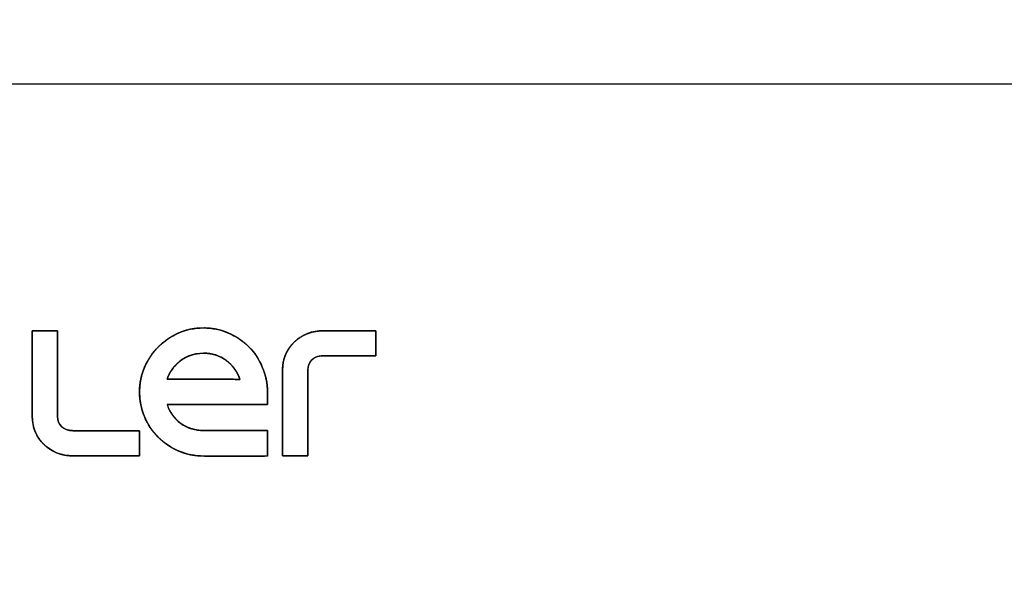
# Model space of a CAD drawing. Units: millimetres. Extents: x 5 to 1169, y 20 to 821.
# Drawn here: x 239 to 281, y 664 to 689 of the extents above; entities that cross this region are included whole.
import ezdxf
from ezdxf.enums import TextEntityAlignment as Align

# ---------------------------------------------------------------- set-up
doc = ezdxf.new("R2010")
doc.units = ezdxf.units.MM
for name, color, linetype in [('Default', 7, 'Continuous'), ('DV1_Default', 7, 'Continuous'), ('Marks', 7, 'Continuous')]:
    doc.layers.add(name, color=color, linetype=linetype)
doc.styles.add('SEACAD_Solid_Edge_ISO', font='txt')
doc.styles.add('SEACAD_Solid_Edge_ISOI', font='seisoi.ttf')
doc.dimstyles.new('UNE', dxfattribs={"dimtxt": 10.5, "dimasz": 10.5, "dimexe": 5.25, "dimexo": 0, "dimgap": 2.625, "dimtad": 1, "dimtxsty": 'SEACAD_Solid_Edge_ISO', "dimblk1": '_SE_FILLED', "dimblk2": '_SE_FILLED', "dimsah": 1, "dimcen": 5.25, "dimadec": 0, "dimazin": 0, "dimtfac": 0.7, "dimtdec": 3, "dimtmove": 0, "dimatfit": 3, "dimfxl": 1, "dimarcsym": 0})

# ---------------------------------------------------------------- blocks, each defined once
blk = doc.blocks.new('SE')
at = {"layer": 'DV1_Default', "color": 7, "linetype": 'Continuous'}
blk.add_line((416.474, 686.125), (208.474, 686.124), dxfattribs=at)
blk = doc.blocks.new('DMBLK19')
at = {"layer": 'Default', "linetype": 'Continuous'}
for points in [[(217.974, 741.378), (207.474, 739.628), (217.974, 737.878)], [(406.974, 741.378), (406.974, 737.878), (417.474, 739.628)]]:
    blk.add_hatch(color=7, dxfattribs=at).paths.add_polyline_path(points)
at = {"layer": 'Default', "color": 7, "linetype": 'Continuous'}
for p, q in [((207.474, 685.124), (207.474, 744.878)), ((417.474, 651.842), (417.474, 744.878)), ((207.474, 739.628), (417.474, 739.628))]:
    blk.add_line(p, q, dxfattribs=at)
at = {"layer": 'Default', "color": 7, "linetype": 'Continuous', "style": 'SEACAD_Solid_Edge_ISOI'}
blk.add_text('210', height=10.5, dxfattribs=at).set_placement((303.645, 752.753), align=Align.TOP_LEFT)
blk = doc.blocks.new('_SE_FILLED')
at = {"color": 0}
blk.add_line((0, 0), (-1, 0), dxfattribs=at)
blk.add_solid([(0, 0), (-1, -0.1665), (-1, 0.1665), (0, 0)], dxfattribs=at)
blk = doc.blocks.new('DMBLK20')
at = {"layer": 'Default', "linetype": 'Continuous'}
for points in [[(142.652, 675.624), (146.152, 675.624), (144.402, 686.124)], [(142.652, 608.124), (144.402, 597.624), (146.152, 608.124)]]:
    blk.add_hatch(color=7, dxfattribs=at).paths.add_polyline_path(points)
at = {"layer": 'Default', "color": 7, "linetype": 'Continuous'}
for p, q in [((208.474, 686.124), (139.152, 686.124)), ((144.402, 686.124), (144.402, 597.624)), ((286.518, 597.624), (139.152, 597.624))]:
    blk.add_line(p, q, dxfattribs=at)
at = {"layer": 'Default', "color": 7, "linetype": 'Continuous', "style": 'SEACAD_Solid_Edge_ISOI'}
blk.add_text('88', height=10.5, rotation=90, dxfattribs=at).set_placement((131.277, 634.953), align=Align.TOP_LEFT)

msp = doc.modelspace()

# ---------------------------------------------------------------- linework, layer by layer
at = {"layer": 'Marks', "color": 7, "linetype": 'Continuous'}
for points, degree, knots in [([(246.856, 670.055), (246.485, 670.055), (246.131, 670.125), (245.794, 670.264), (245.457, 670.404), (245.158, 670.604), (244.896, 670.866), (244.635, 671.127), (244.435, 671.426), (244.295, 671.763), (244.156, 672.1), (244.086, 672.454), (244.086, 672.825), (244.086, 673.209), (244.159, 673.566), (244.304, 673.897), (244.455, 674.234), (244.655, 674.527), (244.905, 674.777), (245.155, 675.026), (245.445, 675.224), (245.776, 675.369), (246.107, 675.514), (246.464, 675.587), (246.848, 675.587), (247.231, 675.587), (247.588, 675.514), (247.919, 675.369), (248.262, 675.224), (248.558, 675.027), (248.808, 674.777), (249.058, 674.527), (249.252, 674.234), (249.392, 673.897), (249.542, 673.56), (249.618, 673.2), (249.618, 672.817)], 3, [0, 0, 0, 0, 0.083333, 0.083333, 0.083333, 0.166667, 0.166667, 0.166667, 0.25, 0.25, 0.25, 0.333333, 0.333333, 0.333333, 0.416667, 0.416667, 0.416667, 0.5, 0.5, 0.5, 0.583333, 0.583333, 0.583333, 0.666667, 0.666667, 0.666667, 0.75, 0.75, 0.75, 0.833333, 0.833333, 0.833333, 0.916667, 0.916667, 0.916667, 1, 1, 1, 1]), ([(249.621, 671.153), (249.621, 671.049), (249.621, 670.798), (249.621, 670.49), (249.621, 670.215), (249.621, 670.063), (249.473, 670.055), (248.916, 670.055), (248.156, 670.055), (247.419, 670.055), (246.934, 670.055), (246.756, 670.057), (246.548, 670.072), (246.344, 670.102), (246.143, 670.146), (245.946, 670.206), (245.753, 670.282), (245.567, 670.37), (245.389, 670.472), (245.219, 670.588), (245.058, 670.716), (244.904, 670.858), (244.761, 671.01), (244.631, 671.171), (244.515, 671.34), (244.411, 671.517), (244.321, 671.703), (244.244, 671.895), (244.183, 672.091), (244.136, 672.292), (244.105, 672.496), (244.089, 672.703), (244.088, 672.917), (244.102, 673.13), (244.132, 673.338), (244.178, 673.54), (244.24, 673.736), (244.318, 673.927), (244.411, 674.113), (244.515, 674.289), (244.629, 674.456), (244.754, 674.614), (244.89, 674.762), (245.036, 674.9), (245.191, 675.026), (245.354, 675.141), (245.526, 675.245), (245.707, 675.338), (245.897, 675.418), (246.092, 675.483), (246.292, 675.532), (246.499, 675.566), (246.711, 675.584), (246.928, 675.586), (247.141, 675.572), (247.349, 675.543), (247.552, 675.498), (247.748, 675.437), (247.94, 675.36), (248.129, 675.271), (248.308, 675.17), (248.477, 675.058), (248.636, 674.934), (248.785, 674.799), (248.923, 674.654), (249.05, 674.499), (249.164, 674.334), (249.267, 674.16), (249.357, 673.977), (249.439, 673.785), (249.507, 673.588), (249.559, 673.385), (249.595, 673.178), (249.614, 672.965), (249.618, 672.811), (249.618, 672.732), (249.618, 672.595), (249.618, 672.444), (249.618, 672.323), (249.617, 672.277), (249.167, 672.277), (248.153, 672.277), (246.933, 672.277), (245.862, 672.277), (245.3, 672.277), (245.335, 672.132), (245.421, 671.96), (245.526, 671.802), (245.649, 671.657), (245.79, 671.525), (245.952, 671.407), (246.126, 671.311), (246.31, 671.238), (246.502, 671.187), (246.703, 671.159), (246.877, 671.153), (247.258, 671.153), (247.95, 671.153), (248.727, 671.153), (249.359, 671.153), (249.621, 671.153)], 1, [0, 0, 0.003906, 0.013359, 0.024959, 0.035306, 0.041002, 0.046554, 0.067513, 0.096132, 0.123849, 0.142104, 0.148776, 0.156626, 0.164397, 0.172131, 0.179875, 0.187668, 0.19543, 0.20315, 0.210872, 0.218641, 0.2265, 0.23437, 0.242146, 0.249871, 0.257589, 0.265344, 0.273136, 0.280882, 0.288615, 0.29638, 0.30422, 0.312254, 0.320298, 0.328191, 0.335983, 0.343724, 0.351487, 0.359306, 0.367006, 0.374623, 0.382193, 0.389756, 0.397304, 0.40482, 0.412344, 0.419913, 0.427565, 0.435301, 0.443036, 0.450812, 0.458679, 0.466686, 0.474851, 0.482902, 0.490802, 0.498599, 0.506343, 0.514108, 0.521984, 0.52972, 0.537355, 0.544932, 0.552492, 0.560046, 0.56757, 0.575107, 0.582699, 0.590387, 0.598236, 0.6061, 0.613967, 0.621888, 0.629917, 0.635708, 0.638672, 0.643836, 0.649529, 0.654077, 0.655816, 0.672744, 0.710886, 0.756806, 0.79707, 0.818241, 0.823849, 0.831081, 0.838226, 0.845384, 0.852655, 0.860172, 0.867667, 0.875097, 0.882575, 0.890211, 0.896755, 0.911096, 0.937152, 0.966361, 0.990164, 1, 1]), ([(244.088, 670.063), (243.991, 670.063), (243.731, 670.063), (243.354, 670.063), (242.907, 670.063), (242.434, 670.063), (241.982, 670.063), (241.597, 670.063), (241.325, 670.063), (241.211, 670.063), (241.066, 670.068), (240.912, 670.085), (240.763, 670.113), (240.62, 670.152), (240.482, 670.204), (240.349, 670.267), (240.222, 670.342), (240.099, 670.428), (239.983, 670.527), (239.874, 670.636), (239.777, 670.753), (239.693, 670.875), (239.621, 671.002), (239.562, 671.136), (239.515, 671.276), (239.48, 671.421), (239.458, 671.572), (239.449, 671.729), (239.448, 671.802), (239.448, 671.926), (239.448, 672.122), (239.448, 672.366), (239.448, 672.631), (239.448, 672.89), (239.448, 673.12), (239.448, 673.293), (239.448, 673.383), (239.448, 673.42), (239.448, 673.569), (239.448, 673.814), (239.447, 674.122), (239.447, 674.461), (239.446, 674.797), (239.446, 675.096), (239.446, 675.326), (239.445, 675.454), (239.457, 675.469), (239.53, 675.469), (239.655, 675.469), (239.816, 675.469), (239.995, 675.469), (240.173, 675.469), (240.334, 675.469), (240.46, 675.469), (240.533, 675.469), (240.544, 675.454), (240.544, 675.326), (240.544, 675.096), (240.544, 674.797), (240.544, 674.461), (240.544, 674.122), (240.544, 673.814), (240.544, 673.569), (240.544, 673.42), (240.544, 673.383), (240.544, 673.292), (240.544, 673.119), (240.543, 672.889), (240.543, 672.628), (240.542, 672.362), (240.542, 672.118), (240.542, 671.921), (240.541, 671.797), (240.542, 671.735), (240.555, 671.624), (240.585, 671.521), (240.631, 671.427), (240.693, 671.345), (240.771, 671.276), (240.864, 671.22), (240.971, 671.179), (241.093, 671.155), (241.206, 671.149), (241.336, 671.149), (241.621, 671.149), (242.015, 671.149), (242.472, 671.149), (242.946, 671.149), (243.39, 671.149), (243.759, 671.149), (244.007, 671.149), (244.088, 671.149), (244.088, 671.106), (244.088, 671.003), (244.088, 670.858), (244.088, 670.687), (244.088, 670.509), (244.088, 670.34), (244.088, 670.198), (244.088, 670.1), (244.088, 670.063)], 1, [0, 0, 0.00507, 0.018674, 0.038406, 0.061859, 0.086624, 0.110295, 0.130465, 0.144726, 0.150671, 0.1583, 0.166416, 0.174345, 0.18214, 0.189857, 0.197555, 0.205294, 0.21313, 0.221121, 0.229227, 0.237145, 0.244912, 0.252593, 0.260255, 0.267965, 0.27579, 0.283792, 0.292032, 0.295868, 0.302344, 0.312636, 0.325388, 0.339248, 0.352862, 0.364877, 0.373937, 0.37869, 0.380611, 0.388395, 0.401236, 0.417396, 0.435136, 0.452717, 0.468403, 0.480453, 0.487131, 0.48812, 0.491948, 0.498533, 0.506957, 0.516301, 0.525644, 0.534068, 0.540654, 0.544481, 0.545471, 0.552149, 0.564199, 0.579885, 0.597466, 0.615206, 0.631366, 0.644207, 0.651991, 0.653913, 0.658684, 0.667777, 0.679835, 0.693499, 0.70741, 0.720209, 0.730537, 0.737037, 0.740244, 0.746128, 0.751752, 0.757207, 0.762602, 0.768065, 0.773732, 0.779744, 0.786239, 0.792182, 0.799001, 0.81394, 0.834584, 0.858519, 0.883333, 0.90661, 0.925937, 0.938901, 0.943133, 0.945376, 0.950759, 0.958372, 0.967306, 0.976653, 0.985504, 0.992952, 0.998087, 1, 1]), ([(254.303, 675.467), (254.227, 675.467), (254.021, 675.467), (253.724, 675.467), (253.37, 675.467), (252.996, 675.467), (252.639, 675.467), (252.335, 675.467), (252.12, 675.467), (252.03, 675.467), (251.885, 675.462), (251.731, 675.446), (251.582, 675.418), (251.439, 675.378), (251.301, 675.327), (251.168, 675.264), (251.04, 675.189), (250.918, 675.102), (250.802, 675.004), (250.693, 674.894), (250.596, 674.778), (250.512, 674.656), (250.44, 674.528), (250.381, 674.394), (250.334, 674.255), (250.299, 674.11), (250.277, 673.958), (250.268, 673.801), (250.267, 673.728), (250.267, 673.604), (250.267, 673.408), (250.267, 673.165), (250.267, 672.9), (250.267, 672.64), (250.267, 672.411), (250.267, 672.238), (250.267, 672.147), (250.267, 672.11), (250.267, 671.962), (250.266, 671.717), (250.266, 671.408), (250.266, 671.07), (250.265, 670.734), (250.265, 670.435), (250.264, 670.205), (250.264, 670.077), (250.276, 670.062), (250.349, 670.062), (250.474, 670.062), (250.635, 670.062), (250.814, 670.062), (250.992, 670.062), (251.153, 670.062), (251.279, 670.062), (251.352, 670.062), (251.363, 670.077), (251.363, 670.205), (251.363, 670.435), (251.363, 670.734), (251.363, 671.07), (251.363, 671.408), (251.363, 671.717), (251.363, 671.962), (251.363, 672.11), (251.363, 672.147), (251.363, 672.238), (251.363, 672.412), (251.362, 672.642), (251.362, 672.903), (251.361, 673.168), (251.361, 673.413), (251.36, 673.61), (251.36, 673.734), (251.361, 673.795), (251.374, 673.907), (251.404, 674.01), (251.45, 674.103), (251.512, 674.185), (251.59, 674.255), (251.683, 674.311), (251.79, 674.351), (251.912, 674.375), (252.024, 674.381), (252.127, 674.381), (252.353, 674.381), (252.664, 674.381), (253.026, 674.381), (253.4, 674.381), (253.752, 674.381), (254.043, 674.381), (254.239, 674.381), (254.303, 674.382), (254.303, 674.425), (254.303, 674.527), (254.303, 674.673), (254.303, 674.843), (254.303, 675.022), (254.303, 675.191), (254.303, 675.333), (254.303, 675.431), (254.303, 675.467)], 1, [0, 0, 0.004277, 0.015753, 0.032399, 0.052182, 0.073074, 0.093042, 0.110057, 0.122087, 0.127102, 0.135235, 0.143898, 0.152361, 0.160682, 0.168921, 0.17714, 0.185401, 0.193767, 0.202296, 0.21095, 0.219402, 0.227694, 0.235893, 0.244072, 0.252304, 0.260657, 0.269201, 0.277998, 0.282094, 0.289007, 0.299992, 0.313604, 0.328399, 0.342931, 0.355755, 0.365427, 0.3705, 0.372551, 0.38086, 0.394568, 0.411818, 0.430755, 0.449523, 0.466267, 0.479132, 0.48626, 0.487315, 0.491402, 0.498433, 0.507426, 0.517401, 0.527376, 0.536369, 0.5434, 0.547486, 0.548542, 0.555671, 0.568535, 0.585279, 0.604047, 0.622984, 0.640234, 0.653942, 0.662251, 0.664304, 0.669396, 0.679103, 0.691975, 0.706561, 0.721411, 0.735074, 0.746099, 0.753038, 0.756461, 0.762742, 0.768746, 0.774569, 0.780329, 0.78616, 0.792211, 0.79863, 0.805564, 0.81187, 0.817626, 0.830236, 0.847663, 0.867868, 0.888814, 0.908464, 0.924779, 0.935722, 0.939295, 0.94169, 0.947436, 0.955562, 0.965099, 0.975077, 0.984526, 0.992476, 0.997957, 1, 1]), ([(252.029, 675.467), (251.54, 675.467), (251.124, 675.307), (250.781, 674.985), (250.438, 674.656), (250.267, 674.247), (250.267, 673.757)], 3, [0, 0, 0, 0, 0.5, 0.5, 0.5, 1, 1, 1, 1]), ([(246.857, 674.498), (246.392, 674.498), (245.997, 674.335), (245.672, 674.01), (245.492, 673.83), (245.361, 673.618), (245.28, 673.374)], 3, [0, 0, 0, 0, 0.5, 0.5, 0.5, 1, 1, 1, 1]), ([(246.857, 674.498), (246.746, 674.495), (246.639, 674.486), (246.534, 674.47), (246.432, 674.448), (246.332, 674.42), (246.236, 674.386), (246.141, 674.345), (246.05, 674.298), (245.961, 674.245), (245.875, 674.186), (245.792, 674.12), (245.711, 674.049), (245.65, 673.989), (245.609, 673.944), (245.57, 673.898), (245.532, 673.852), (245.496, 673.803), (245.463, 673.754), (245.431, 673.703), (245.401, 673.652), (245.373, 673.599), (245.347, 673.544), (245.322, 673.489), (245.3, 673.432), (245.28, 673.374), (245.291, 673.374), (245.323, 673.374), (245.371, 673.374), (245.431, 673.374), (245.5, 673.374), (245.574, 673.374), (245.649, 673.374), (245.722, 673.374), (245.787, 673.374), (245.842, 673.374), (245.882, 673.374), (245.904, 673.374), (245.911, 673.374), (245.943, 673.374), (246.001, 673.374), (246.08, 673.374), (246.175, 673.374), (246.279, 673.374), (246.387, 673.374), (246.494, 673.374), (246.594, 673.374), (246.681, 673.374), (246.751, 673.374), (246.796, 673.374), (246.813, 673.374), (246.83, 673.374), (246.876, 673.374), (246.947, 673.374), (247.036, 673.374), (247.138, 673.374), (247.247, 673.374), (247.357, 673.374), (247.463, 673.374), (247.56, 673.374), (247.64, 673.374), (247.7, 673.374), (247.732, 673.374), (247.772, 673.374), (247.84, 673.372), (247.906, 673.371), (247.969, 673.37), (248.03, 673.369), (248.089, 673.368), (248.144, 673.368), (248.197, 673.367), (248.248, 673.366), (248.296, 673.366), (248.341, 673.366), (248.384, 673.366), (248.425, 673.365), (248.396, 673.444), (248.365, 673.52), (248.33, 673.594), (248.292, 673.666), (248.25, 673.735), (248.205, 673.802), (248.157, 673.867), (248.106, 673.93), (248.051, 673.99), (247.992, 674.049), (247.931, 674.105), (247.866, 674.158), (247.798, 674.209), (247.73, 674.255), (247.659, 674.297), (247.587, 674.335), (247.513, 674.37), (247.437, 674.4), (247.36, 674.426), (247.28, 674.448), (247.199, 674.466), (247.116, 674.48), (247.031, 674.49), (246.945, 674.496), (246.857, 674.498)], 1, [0, 0, 0.015133, 0.029948, 0.044497, 0.058837, 0.073025, 0.087122, 0.101189, 0.115288, 0.129481, 0.143827, 0.158384, 0.17321, 0.184927, 0.193257, 0.201539, 0.209784, 0.218003, 0.226208, 0.234411, 0.242622, 0.250855, 0.259121, 0.26743, 0.275795, 0.284226, 0.28579, 0.290131, 0.296719, 0.305027, 0.314524, 0.324682, 0.334972, 0.344866, 0.353835, 0.361348, 0.366879, 0.369898, 0.370881, 0.375243, 0.383235, 0.394092, 0.40705, 0.421346, 0.436214, 0.450892, 0.464614, 0.476618, 0.486137, 0.49241, 0.49467, 0.496974, 0.503366, 0.513067, 0.5253, 0.539284, 0.554242, 0.569394, 0.583963, 0.597169, 0.608233, 0.616377, 0.620822, 0.62625, 0.635657, 0.644712, 0.653414, 0.661764, 0.669762, 0.677408, 0.684701, 0.691642, 0.698231, 0.704468, 0.710352, 0.715885, 0.727315, 0.738624, 0.749837, 0.760982, 0.772086, 0.783176, 0.794279, 0.805424, 0.816638, 0.827948, 0.83938, 0.850959, 0.862533, 0.873892, 0.885161, 0.896374, 0.907562, 0.918758, 0.929995, 0.941304, 0.952717, 0.964264, 0.975975, 0.987878, 1, 1]), ([(247.736, 673.374), (248.033, 673.369), (248.262, 673.366), (248.425, 673.365), (248.314, 673.697), (248.117, 673.97), (247.832, 674.184), (247.553, 674.393), (247.228, 674.498), (246.857, 674.498)], 3, [0, 0, 0, 0, 0.333333, 0.333333, 0.333333, 0.666667, 0.666667, 0.666667, 1, 1, 1, 1]), ([(245.28, 672.277), (245.39, 671.946), (245.585, 671.676), (245.863, 671.467), (246.154, 671.258), (246.485, 671.153), (246.857, 671.153)], 3, [0, 0, 0, 0, 0.5, 0.5, 0.5, 1, 1, 1, 1]), ([(241.211, 670.063), (240.721, 670.063), (240.305, 670.224), (239.962, 670.546), (239.619, 670.874), (239.448, 671.284), (239.448, 671.773)], 3, [0, 0, 0, 0, 0.5, 0.5, 0.5, 1, 1, 1, 1])]:
    msp.add_open_spline(points, degree=degree, knots=knots, dxfattribs=at)
for points in [[(239.448, 673.391), (239.448, 673.391), (239.445, 675.469), (239.445, 675.469)], [(239.445, 675.469), (239.445, 675.469), (240.544, 675.469), (240.544, 675.469)], [(240.544, 675.469), (240.544, 675.469), (240.544, 673.391), (240.544, 673.391)], [(254.303, 675.467), (254.303, 675.467), (252.029, 675.467), (252.029, 675.467)], [(254.303, 674.381), (254.303, 674.381), (254.303, 675.467), (254.303, 675.467)], [(251.36, 673.763), (251.36, 674.119), (251.598, 674.381), (252.022, 674.381)], [(252.022, 674.381), (252.022, 674.381), (254.303, 674.381), (254.303, 674.381)], [(250.267, 673.757), (250.267, 673.757), (250.267, 672.14), (250.267, 672.14)], [(251.363, 672.14), (251.363, 672.14), (251.36, 673.763), (251.36, 673.763)], [(239.448, 671.773), (239.448, 671.773), (239.448, 673.391), (239.448, 673.391)], [(240.544, 673.391), (240.544, 673.391), (240.541, 671.767), (240.541, 671.767)], [(245.28, 673.374), (245.28, 673.374), (245.907, 673.374), (245.907, 673.374)], [(245.907, 673.374), (245.907, 673.374), (246.813, 673.374), (246.813, 673.374)], [(246.813, 673.374), (246.813, 673.374), (247.736, 673.374), (247.736, 673.374)], [(249.618, 672.817), (249.618, 672.817), (249.618, 672.277), (249.618, 672.277)], [(249.618, 672.277), (249.618, 672.277), (245.28, 672.277), (245.28, 672.277)], [(250.267, 672.14), (250.267, 672.14), (250.264, 670.062), (250.264, 670.062)], [(251.363, 670.062), (251.363, 670.062), (251.363, 672.14), (251.363, 672.14)], [(240.541, 671.767), (240.541, 671.412), (240.779, 671.149), (241.203, 671.149)], [(241.203, 671.149), (241.203, 671.149), (244.088, 671.149), (244.088, 671.149)], [(244.088, 671.149), (244.088, 671.149), (244.088, 670.063), (244.088, 670.063)], [(246.857, 671.153), (246.857, 671.153), (249.621, 671.153), (249.621, 671.153)], [(249.621, 671.153), (249.621, 671.153), (249.621, 670.055), (249.621, 670.055)], [(244.088, 670.063), (244.088, 670.063), (241.211, 670.063), (241.211, 670.063)], [(249.621, 670.055), (249.621, 670.055), (246.856, 670.055), (246.856, 670.055)], [(250.264, 670.062), (250.264, 670.062), (251.363, 670.062), (251.363, 670.062)]]:
    msp.add_open_spline(points, degree=3, dxfattribs=at)

# ---------------------------------------------------------------- block references
at = {"layer": 'Default'}
msp.add_blockref('SE', (0, 0), dxfattribs=at)

# ---------------------------------------------------------------- dimensions: what is measured, and where the dimension line sits
at = {"layer": 'Default', "color": 7, "linetype": 'Continuous'}
dim = msp.add_linear_dim(base=(417.474, 739.628), p1=(207.474, 685.124), p2=(417.474, 651.842), text='\\A1;<>', dimstyle='UNE', dxfattribs=at)
dim.commit()
dim.dimension.update_dxf_attribs({"geometry": 'DMBLK19', "text_midpoint": (312.474, 739.628), "dimtype": 160})
dim = msp.add_linear_dim(base=(144.402, 597.6239), p1=(208.4741, 686.1238), p2=(286.5176, 597.6239), angle=90, text='\\A1;<>', dimstyle='UNE', override={"dimdec": 0}, dxfattribs=at)
dim.commit()
dim.dimension.update_dxf_attribs({"geometry": 'DMBLK20', "text_midpoint": (144.402, 641.8738), "dimtype": 160})

doc.saveas('drawing.dxf')
